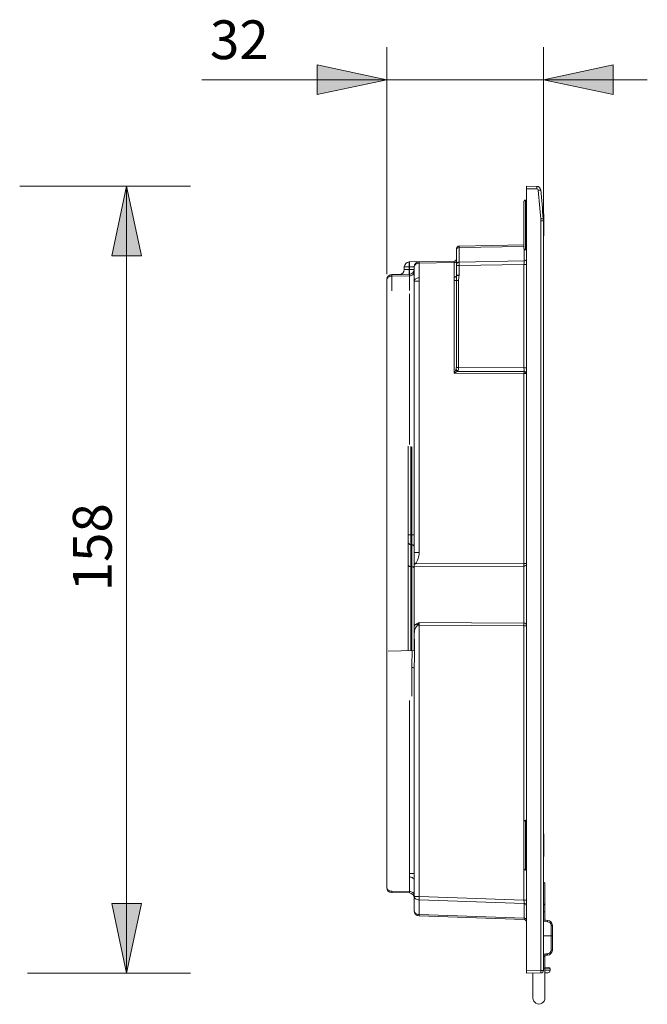
# Model space of a CAD drawing. Units: inches. Extents: x 40 to 236, y 30 to 162.
# Drawn here: x 114 to 153, y 30 to 90 of the extents above; entities that cross this region are included whole.
import ezdxf

# ---------------------------------------------------------------- set-up
doc = ezdxf.new("R2010")
doc.units = ezdxf.units.IN
doc.header["$MEASUREMENT"] = 0
doc.layers.add('Capa 1', color=7, linetype='Continuous')

msp = doc.modelspace()

# ---------------------------------------------------------------- hatches: boundary and pattern name
at = {"layer": 'Capa 1'}
h = msp.add_hatch(color=7, dxfattribs=at)
edge = h.paths.add_edge_path()
edge.add_spline(control_points=[(136.638, 86.714), (136.638, 86.714), (132.323, 85.79), (132.323, 85.79), (132.323, 85.79), (136.638, 86.714), (136.638, 86.714)], knot_values=[0, 0, 0, 0, 1, 1, 1, 2, 2, 2, 2], degree=3, periodic=1)
h.paths.add_polyline_path([(132.323, 85.79), (132.323, 87.639), (136.638, 86.714)])
h = msp.add_hatch(color=7, dxfattribs=at)
edge = h.paths.add_edge_path()
edge.add_spline(control_points=[(146.316, 86.714), (146.316, 86.714), (150.631, 87.639), (150.631, 87.639), (150.631, 87.639), (146.316, 86.714), (146.316, 86.714)], knot_values=[0, 0, 0, 0, 1, 1, 1, 2, 2, 2, 2], degree=3, periodic=1)
h.paths.add_polyline_path([(150.631, 87.639), (150.631, 85.79), (146.316, 86.714)])
h = msp.add_hatch(color=7, dxfattribs=at)
edge = h.paths.add_edge_path()
edge.add_spline(control_points=[(120.552, 80.127), (120.552, 80.127), (121.477, 75.812), (121.477, 75.812), (121.477, 75.812), (120.552, 80.127), (120.552, 80.127)], knot_values=[0, 0, 0, 0, 1, 1, 1, 2, 2, 2, 2], degree=3, periodic=1)
h.paths.add_polyline_path([(121.477, 75.812), (119.628, 75.812), (120.552, 80.127)])
h = msp.add_hatch(color=7, dxfattribs=at)
edge = h.paths.add_edge_path()
edge.add_spline(control_points=[(120.552, 31.43), (120.552, 31.43), (119.628, 35.745), (119.628, 35.745), (119.628, 35.745), (120.552, 31.43), (120.552, 31.43)], knot_values=[0, 0, 0, 0, 1, 1, 1, 2, 2, 2, 2], degree=3, periodic=1)
h.paths.add_polyline_path([(119.628, 35.745), (121.477, 35.745), (120.552, 31.43)])

# ---------------------------------------------------------------- linework, layer by layer
at = {"layer": 'Capa 1', "color": 7, "lineweight": 9}
for points in [[(136.638, 74.676), (136.638, 88.736)], [(146.316, 78.064), (146.316, 88.736)], [(132.323, 85.79), (132.323, 87.639), (136.638, 86.714)], [(150.631, 87.639), (150.631, 85.79), (146.316, 86.714)], [(125.194, 86.714), (141.477, 86.714)], [(136.638, 86.714), (130.474, 86.714)], [(152.738, 86.714), (141.477, 86.714)], [(113.941, 80.126), (121.332, 80.126)], [(114.43, 80.127), (124.497, 80.127)], [(121.477, 75.812), (119.628, 75.812), (120.552, 80.127)], [(120.552, 80.127), (120.552, 55.779)], [(145.268, 31.43), (145.268, 80.127)], [(145.906, 80.115), (145.268, 80.127)], [(145.906, 79.961), (145.268, 79.972)], [(145.206, 76.182), (145.206, 79.263)], [(145.206, 79.263), (145.268, 79.263)], [(145.114, 76.274), (145.114, 79.171)], [(146.159, 78.1), (146.31, 78.114)], [(146.347, 78.4), (146.278, 78.469)], [(146.347, 78.4), (146.347, 77.044)], [(146.164, 31.6), (146.164, 77.978)], [(146.164, 77.978), (146.316, 77.978)], [(146.316, 31.6), (146.316, 77.978)], [(146.347, 77.044), (146.316, 77.013)], [(140.953, 74.621), (140.953, 76.263)], [(141.103, 76.326), (145.113, 76.397)], [(141.103, 75.428), (141.103, 76.326)], [(141.104, 76.417), (145.116, 76.487)], [(145.117, 75.498), (145.117, 76.26)], [(145.206, 76.182), (145.268, 76.182)], [(137.717, 75.13), (137.717, 74.966)], [(138.014, 75.13), (137.717, 75.13)], [(138.014, 74.976), (137.717, 74.966)], [(138.036, 75.131), (138.014, 75.13)], [(138.014, 75.13), (138.014, 74.976)], [(138.036, 74.976), (138.014, 74.976)], [(138.02, 75.439), (140.801, 75.487)], [(138.333, 75.141), (138.036, 75.131)], [(138.036, 75.131), (138.036, 74.976)], [(138.333, 74.976), (138.036, 74.976)], [(138.333, 51.387), (138.333, 75.141)], [(138.634, 75.359), (140.803, 75.397)], [(138.634, 74.461), (138.634, 75.359)], [(140.803, 74.499), (140.803, 75.397)], [(140.953, 75.211), (141.104, 75.211)], [(145.117, 75.498), (141.103, 75.428)], [(145.116, 75.281), (141.104, 75.211)], [(141.104, 74.621), (141.104, 75.211)], [(145.116, 68.876), (145.116, 75.281)], [(145.268, 75.281), (145.116, 75.281)], [(136.638, 36.723), (136.638, 74.341)], [(137.509, 74.674), (136.936, 74.654)], [(136.939, 74.559), (138.032, 74.578)], [(136.939, 73.661), (136.939, 74.559)], [(136.941, 74.649), (138.03, 74.668)], [(138.032, 73.68), (138.032, 74.578)], [(141.104, 74.621), (140.953, 74.621)], [(140.953, 74.601), (141.104, 74.594)], [(138.333, 74.243), (138.636, 74.243)], [(138.636, 57.462), (138.636, 74.243)], [(140.801, 68.562), (140.801, 74.281)], [(140.801, 74.281), (141.066, 74.281)], [(140.934, 74.281), (140.934, 68.905)], [(141.066, 68.905), (141.066, 74.281)], [(138.03, 64.136), (138.03, 73.462)], [(140.934, 68.905), (141.066, 68.905)], [(145.116, 68.876), (141.066, 68.905)], [(145.268, 68.876), (145.116, 68.876)], [(145.116, 68.531), (140.801, 68.562)], [(140.953, 68.637), (141.018, 68.669)], [(145.116, 68.639), (141.018, 68.669)], [(145.116, 68.658), (141.035, 68.688)], [(145.116, 68.639), (145.116, 68.658)], [(145.116, 68.531), (145.116, 56.783)], [(145.268, 68.531), (145.116, 68.531)], [(137.963, 51.38), (137.963, 64.047)], [(138.115, 58.556), (138.115, 64.027)], [(138.182, 58.555), (138.182, 63.996)], [(137.963, 58.556), (138.115, 58.556)], [(138.114, 58.345), (138.115, 58.556)], [(138.115, 58.556), (138.182, 58.555)], [(138.333, 58.555), (138.182, 58.555)], [(138.115, 51.383), (138.115, 57.94)], [(138.115, 57.94), (138.182, 57.938)], [(138.182, 51.384), (138.182, 57.938)], [(138.333, 57.462), (138.636, 57.462)], [(138.388, 56.749), (145.116, 56.783)], [(145.116, 56.783), (145.268, 56.783)], [(138.182, 56.583), (138.115, 56.583)], [(145.116, 56.62), (138.333, 56.583)], [(145.116, 56.62), (145.116, 53.088)], [(120.552, 31.43), (120.552, 55.779)], [(138.636, 53.123), (145.116, 53.088)], [(138.525, 52.957), (138.636, 52.957)], [(138.636, 36.178), (138.636, 52.957)], [(138.636, 52.957), (145.116, 52.924)], [(145.116, 52.924), (145.116, 40.81)], [(145.116, 52.924), (145.268, 52.924)], [(138.333, 52.369), (138.333, 52.368)], [(138.333, 51.387), (136.729, 51.358)], [(138.345, 51.387), (138.345, 51.431)], [(138.182, 48.571), (138.182, 50.339)], [(138.333, 35.28), (138.333, 50.303)], [(138.03, 37.602), (138.03, 48.303)], [(145.206, 40.892), (145.268, 40.892)], [(145.206, 37.81), (145.206, 40.892)], [(145.114, 37.903), (145.114, 40.8)], [(146.347, 40.029), (146.316, 40.06)], [(146.347, 40.029), (146.347, 38.673)], [(146.347, 38.673), (146.316, 38.642)], [(145.116, 37.892), (145.116, 35.952)], [(145.206, 37.81), (145.268, 37.81)], [(138.333, 37.602), (138.03, 37.602)], [(138.032, 36.486), (138.032, 37.384)], [(146.408, 36.978), (146.408, 34.7)], [(138.032, 36.486), (136.939, 36.505)], [(138.03, 36.395), (136.941, 36.414)], [(138.333, 36.178), (138.636, 36.178)], [(138.63, 35.961), (145.119, 35.734)], [(138.63, 35.062), (138.63, 35.961)], [(138.636, 36.178), (145.116, 35.952)], [(145.116, 35.952), (145.268, 35.952)], [(119.628, 35.745), (121.477, 35.745), (120.552, 31.43)], [(145.119, 35.734), (145.119, 34.835)], [(145.119, 34.835), (138.63, 35.062)], [(145.119, 34.745), (138.631, 34.972)], [(145.266, 34.74), (145.26, 34.74)], [(146.408, 35.234), (146.316, 35.234)], [(146.573, 34.694), (146.316, 34.703)], [(146.571, 34.612), (146.316, 34.621)], [(146.786, 32.851), (146.786, 34.389)], [(146.87, 32.851), (146.87, 34.386)], [(146.316, 33.742), (146.87, 33.742)], [(146.408, 32.526), (146.408, 29.889)], [(146.463, 32.625), (146.571, 32.629)], [(146.464, 32.539), (146.573, 32.543)], [(146.786, 32.851), (146.87, 32.851)], [(146.408, 31.739), (146.316, 31.739)], [(146.641, 31.79), (146.408, 31.794)], [(146.409, 31.702), (146.732, 31.697)], [(146.732, 31.697), (146.732, 31.607)], [(114.43, 31.43), (124.497, 31.43)], [(145.268, 31.584), (146.164, 31.6)], [(145.268, 31.43), (146.164, 31.446)], [(145.668, 31.437), (145.668, 29.889)], [(146.164, 31.6), (146.316, 31.6)], [(146.408, 31.45), (146.58, 31.453)], [(146.409, 31.603), (146.732, 31.607)]]:
    msp.add_lwpolyline(points, dxfattribs=at)
at = {"layer": 'Capa 1', "lineweight": 0}
for points in [[(132.323, 85.79), (132.323, 87.639), (136.638, 86.714)], [(150.631, 87.639), (150.631, 85.79), (146.316, 86.714)], [(121.477, 75.812), (119.628, 75.812), (120.552, 80.127)], [(119.628, 35.745), (121.477, 35.745), (120.552, 31.43)]]:
    msp.add_lwpolyline(points, dxfattribs=at)
for points in [[(146.316, 86.714), (146.316, 86.714), (150.631, 87.639), (150.631, 87.639), (150.631, 87.639), (146.316, 86.714), (146.316, 86.714)], [(136.638, 86.714), (136.638, 86.714), (132.323, 85.79), (132.323, 85.79), (132.323, 85.79), (136.638, 86.714), (136.638, 86.714)], [(120.552, 80.127), (120.552, 80.127), (121.477, 75.812), (121.477, 75.812), (121.477, 75.812), (120.552, 80.127), (120.552, 80.127)], [(120.552, 31.43), (120.552, 31.43), (119.628, 35.745), (119.628, 35.745), (119.628, 35.745), (120.552, 31.43), (120.552, 31.43)]]:
    msp.add_open_spline(points, degree=3, knots=[0, 0, 0, 0, 1, 1, 1, 2, 2, 2, 2], dxfattribs=at)
at = {"layer": 'Capa 1', "color": 7, "lineweight": 9}
for points, knots in [([(146.316, 86.714), (146.316, 86.714), (150.631, 87.639), (150.631, 87.639), (150.631, 87.639), (146.316, 86.714), (146.316, 86.714)], [0, 0, 0, 0, 1, 1, 1, 2, 2, 2, 2]), ([(136.638, 86.714), (136.638, 86.714), (132.323, 85.79), (132.323, 85.79), (132.323, 85.79), (136.638, 86.714), (136.638, 86.714)], [0, 0, 0, 0, 1, 1, 1, 2, 2, 2, 2]), ([(120.552, 80.127), (120.552, 80.127), (121.477, 75.812), (121.477, 75.812), (121.477, 75.812), (120.552, 80.127), (120.552, 80.127)], [0, 0, 0, 0, 1, 1, 1, 2, 2, 2, 2]), ([(145.906, 79.961), (145.906, 79.981), (145.906, 80.001), (145.906, 80.02), (145.906, 80.029), (145.907, 80.038), (145.907, 80.047), (145.907, 80.055), (145.907, 80.062), (145.907, 80.07), (145.907, 80.076), (145.907, 80.083), (145.907, 80.09), (145.907, 80.094), (145.907, 80.1), (145.906, 80.104), (145.906, 80.106), (145.906, 80.109), (145.906, 80.112), (145.906, 80.114), (145.907, 80.115), (145.906, 80.115)], [0, 0, 0, 0, 1, 1, 1, 2, 2, 2, 3, 3, 3, 4, 4, 4, 5, 5, 5, 6, 6, 6, 7, 7, 7, 7]), ([(145.996, 79.878), (146.015, 79.879), (146.035, 79.881), (146.054, 79.883), (146.063, 79.884), (146.071, 79.885), (146.08, 79.886), (146.087, 79.886), (146.095, 79.887), (146.103, 79.888), (146.109, 79.888), (146.115, 79.889), (146.121, 79.89), (146.126, 79.89), (146.131, 79.89), (146.135, 79.891), (146.137, 79.891), (146.139, 79.891), (146.14, 79.891), (146.141, 79.891), (146.142, 79.892), (146.144, 79.892), (146.145, 79.891), (146.147, 79.891), (146.147, 79.892)], [0, 0, 0, 0, 1, 1, 1, 2, 2, 2, 3, 3, 3, 4, 4, 4, 5, 5, 5, 6, 6, 6, 7, 7, 7, 8, 8, 8, 8]), ([(145.206, 79.263), (145.182, 79.263), (145.158, 79.254), (145.141, 79.237), (145.123, 79.219), (145.114, 79.196), (145.114, 79.171)], [0, 0, 0, 0, 1, 1, 1, 2, 2, 2, 2]), ([(140.953, 76.218), (140.953, 76.232), (140.957, 76.247), (140.964, 76.259), (140.967, 76.263), (140.97, 76.268), (140.973, 76.271)], [0, 0, 0, 0, 1, 1, 1, 2, 2, 2, 2]), ([(140.973, 76.271), (140.98, 76.28), (140.988, 76.288), (140.997, 76.294), (141.027, 76.316), (141.066, 76.326), (141.103, 76.326)], [0, 0, 0, 0, 1, 1, 1, 2, 2, 2, 2]), ([(141.103, 76.326), (141.103, 76.34), (141.103, 76.352), (141.103, 76.365), (141.103, 76.375), (141.103, 76.384), (141.104, 76.394), (141.104, 76.397), (141.104, 76.4), (141.104, 76.404), (141.104, 76.406), (141.104, 76.409), (141.104, 76.411), (141.104, 76.412), (141.104, 76.413), (141.104, 76.416), (141.104, 76.416), (141.104, 76.417), (141.104, 76.417)], [0, 0, 0, 0, 1, 1, 1, 2, 2, 2, 3, 3, 3, 4, 4, 4, 5, 5, 5, 6, 6, 6, 6]), ([(145.114, 76.274), (145.114, 76.249), (145.123, 76.226), (145.141, 76.209), (145.158, 76.191), (145.182, 76.182), (145.206, 76.182)], [0, 0, 0, 0, 1, 1, 1, 2, 2, 2, 2]), ([(145.268, 75.607), (145.268, 75.593), (145.263, 75.579), (145.257, 75.566), (145.248, 75.552), (145.237, 75.541), (145.224, 75.531), (145.209, 75.521), (145.193, 75.513), (145.175, 75.508), (145.157, 75.502), (145.137, 75.499), (145.117, 75.498)], [0, 0, 0, 0, 1, 1, 1, 2, 2, 2, 3, 3, 3, 4, 4, 4, 4]), ([(138.014, 75.13), (138.013, 75.185), (138.013, 75.24), (138.013, 75.294), (138.013, 75.332), (138.013, 75.37), (138.015, 75.408)], [0, 0, 0, 0, 1, 1, 1, 2, 2, 2, 2]), ([(138.014, 74.976), (138.015, 74.922), (138.016, 74.867), (138.015, 74.812), (138.015, 74.774), (138.015, 74.736), (138.013, 74.699)], [0, 0, 0, 0, 1, 1, 1, 2, 2, 2, 2]), ([(138.015, 75.408), (138.016, 75.413), (138.016, 75.417), (138.016, 75.421), (138.016, 75.425), (138.017, 75.428), (138.017, 75.431), (138.018, 75.432), (138.018, 75.434), (138.018, 75.437), (138.019, 75.438), (138.019, 75.439), (138.02, 75.439)], [0, 0, 0, 0, 1, 1, 1, 2, 2, 2, 3, 3, 3, 4, 4, 4, 4]), ([(138.036, 75.131), (138.035, 75.185), (138.034, 75.24), (138.035, 75.295), (138.035, 75.333), (138.035, 75.37), (138.037, 75.408)], [0, 0, 0, 0, 1, 1, 1, 2, 2, 2, 2]), ([(138.036, 74.976), (138.037, 74.922), (138.037, 74.867), (138.037, 74.813), (138.037, 74.775), (138.036, 74.737), (138.035, 74.699)], [0, 0, 0, 0, 1, 1, 1, 2, 2, 2, 2]), ([(138.037, 75.408), (138.037, 75.413), (138.037, 75.417), (138.038, 75.421), (138.038, 75.425), (138.038, 75.428), (138.039, 75.431), (138.039, 75.433), (138.039, 75.435), (138.04, 75.437), (138.04, 75.438), (138.04, 75.439), (138.041, 75.439)], [0, 0, 0, 0, 1, 1, 1, 2, 2, 2, 3, 3, 3, 4, 4, 4, 4]), ([(138.333, 75.141), (138.333, 75.17), (138.342, 75.198), (138.356, 75.223), (138.372, 75.252), (138.395, 75.275), (138.421, 75.293), (138.45, 75.315), (138.483, 75.33), (138.518, 75.341), (138.556, 75.353), (138.595, 75.358), (138.634, 75.359)], [0, 0, 0, 0, 1, 1, 1, 2, 2, 2, 3, 3, 3, 4, 4, 4, 4]), ([(138.634, 75.359), (138.634, 75.372), (138.634, 75.385), (138.634, 75.397), (138.634, 75.407), (138.634, 75.417), (138.634, 75.426), (138.634, 75.429), (138.635, 75.432), (138.635, 75.436), (138.635, 75.439), (138.635, 75.441), (138.635, 75.444), (138.635, 75.445), (138.636, 75.446), (138.636, 75.448), (138.636, 75.449), (138.635, 75.449), (138.636, 75.449)], [0, 0, 0, 0, 1, 1, 1, 2, 2, 2, 3, 3, 3, 4, 4, 4, 5, 5, 5, 6, 6, 6, 6]), ([(140.803, 75.397), (140.803, 75.41), (140.803, 75.422), (140.803, 75.435), (140.803, 75.445), (140.803, 75.454), (140.802, 75.464), (140.802, 75.467), (140.802, 75.47), (140.802, 75.474), (140.802, 75.476), (140.802, 75.479), (140.802, 75.481), (140.802, 75.483), (140.801, 75.483), (140.802, 75.486), (140.802, 75.486), (140.802, 75.487), (140.801, 75.487)], [0, 0, 0, 0, 1, 1, 1, 2, 2, 2, 3, 3, 3, 4, 4, 4, 5, 5, 5, 6, 6, 6, 6]), ([(140.953, 75.506), (140.953, 75.492), (140.949, 75.477), (140.942, 75.465), (140.934, 75.451), (140.922, 75.439), (140.909, 75.43), (140.894, 75.419), (140.878, 75.411), (140.86, 75.406), (140.842, 75.4), (140.822, 75.397), (140.803, 75.397)], [0, 0, 0, 0, 1, 1, 1, 2, 2, 2, 3, 3, 3, 4, 4, 4, 4]), ([(140.953, 75.319), (140.953, 75.334), (140.957, 75.348), (140.964, 75.36), (140.972, 75.375), (140.984, 75.386), (140.997, 75.396), (141.011, 75.406), (141.028, 75.414), (141.045, 75.419), (141.064, 75.425), (141.084, 75.428), (141.103, 75.428)], [0, 0, 0, 0, 1, 1, 1, 2, 2, 2, 3, 3, 3, 4, 4, 4, 4]), ([(136.638, 74.341), (136.638, 74.37), (136.647, 74.398), (136.661, 74.423), (136.677, 74.451), (136.7, 74.474), (136.726, 74.493), (136.755, 74.515), (136.788, 74.53), (136.823, 74.541), (136.861, 74.552), (136.9, 74.558), (136.939, 74.559)], [0, 0, 0, 0, 1, 1, 1, 2, 2, 2, 3, 3, 3, 4, 4, 4, 4]), ([(136.939, 74.559), (136.939, 74.572), (136.939, 74.585), (136.939, 74.597), (136.939, 74.607), (136.939, 74.616), (136.939, 74.626), (136.939, 74.629), (136.939, 74.633), (136.94, 74.636), (136.94, 74.638), (136.94, 74.641), (136.94, 74.644), (136.94, 74.645), (136.94, 74.646), (136.94, 74.648), (136.94, 74.648), (136.94, 74.649), (136.941, 74.649)], [0, 0, 0, 0, 1, 1, 1, 2, 2, 2, 3, 3, 3, 4, 4, 4, 5, 5, 5, 6, 6, 6, 6]), ([(138.013, 74.699), (138.013, 74.694), (138.013, 74.69), (138.012, 74.685), (138.012, 74.682), (138.011, 74.678), (138.011, 74.676), (138.011, 74.674), (138.01, 74.672), (138.01, 74.67), (138.01, 74.669), (138.01, 74.668), (138.009, 74.668)], [0, 0, 0, 0, 1, 1, 1, 2, 2, 2, 3, 3, 3, 4, 4, 4, 4]), ([(138.035, 74.699), (138.034, 74.695), (138.034, 74.69), (138.034, 74.686), (138.033, 74.682), (138.033, 74.679), (138.032, 74.676), (138.032, 74.674), (138.032, 74.673), (138.032, 74.67), (138.031, 74.669), (138.031, 74.668), (138.03, 74.668)], [0, 0, 0, 0, 1, 1, 1, 2, 2, 2, 3, 3, 3, 4, 4, 4, 4]), ([(138.032, 74.578), (138.032, 74.591), (138.032, 74.604), (138.032, 74.616), (138.032, 74.626), (138.032, 74.636), (138.032, 74.645), (138.032, 74.648), (138.032, 74.651), (138.032, 74.655), (138.032, 74.658), (138.032, 74.66), (138.031, 74.662), (138.031, 74.664), (138.031, 74.665), (138.031, 74.667), (138.031, 74.667), (138.031, 74.668), (138.03, 74.668)], [0, 0, 0, 0, 1, 1, 1, 2, 2, 2, 3, 3, 3, 4, 4, 4, 5, 5, 5, 6, 6, 6, 6]), ([(138.333, 74.796), (138.333, 74.768), (138.325, 74.739), (138.311, 74.714), (138.295, 74.686), (138.271, 74.663), (138.246, 74.644), (138.216, 74.623), (138.183, 74.607), (138.148, 74.596), (138.111, 74.585), (138.071, 74.579), (138.032, 74.578)], [0, 0, 0, 0, 1, 1, 1, 2, 2, 2, 3, 3, 3, 4, 4, 4, 4]), ([(138.333, 74.243), (138.333, 74.271), (138.342, 74.3), (138.356, 74.325), (138.372, 74.353), (138.395, 74.376), (138.421, 74.395), (138.45, 74.417), (138.483, 74.432), (138.518, 74.443), (138.556, 74.454), (138.595, 74.46), (138.634, 74.461)], [0, 0, 0, 0, 1, 1, 1, 2, 2, 2, 3, 3, 3, 4, 4, 4, 4]), ([(138.636, 74.243), (138.636, 74.263), (138.635, 74.283), (138.635, 74.303), (138.634, 74.356), (138.634, 74.408), (138.634, 74.461)], [0, 0, 0, 0, 1, 1, 1, 2, 2, 2, 2]), ([(140.953, 74.601), (140.951, 74.587), (140.946, 74.574), (140.939, 74.562), (140.93, 74.549), (140.919, 74.538), (140.906, 74.529), (140.876, 74.509), (140.839, 74.499), (140.803, 74.499)], [0, 0, 0, 0, 1, 1, 1, 2, 2, 2, 3, 3, 3, 3]), ([(140.953, 74.601), (140.951, 74.548), (140.945, 74.496), (140.941, 74.444), (140.936, 74.389), (140.934, 74.335), (140.934, 74.281)], [0, 0, 0, 0, 1, 1, 1, 2, 2, 2, 2]), ([(140.934, 68.905), (140.934, 68.886), (140.933, 68.868), (140.93, 68.849), (140.928, 68.831), (140.925, 68.813), (140.918, 68.797)], [0, 0, 0, 0, 1, 1, 1, 2, 2, 2, 2]), ([(141.035, 68.688), (141.047, 68.719), (141.054, 68.753), (141.058, 68.786), (141.063, 68.826), (141.066, 68.866), (141.066, 68.905)], [0, 0, 0, 0, 1, 1, 1, 2, 2, 2, 2]), ([(140.909, 68.778), (140.915, 68.767), (140.922, 68.756), (140.929, 68.746), (140.952, 68.714), (140.983, 68.687), (141.018, 68.669)], [0, 0, 0, 0, 1, 1, 1, 2, 2, 2, 2]), ([(140.918, 68.797), (140.924, 68.785), (140.931, 68.774), (140.938, 68.763), (140.963, 68.731), (140.997, 68.704), (141.035, 68.688)], [0, 0, 0, 0, 1, 1, 1, 2, 2, 2, 2]), ([(145.268, 68.549), (145.268, 68.563), (145.263, 68.578), (145.256, 68.59), (145.248, 68.604), (145.237, 68.616), (145.224, 68.626), (145.209, 68.636), (145.192, 68.644), (145.175, 68.649), (145.156, 68.655), (145.136, 68.658), (145.116, 68.658)], [0, 0, 0, 0, 1, 1, 1, 2, 2, 2, 3, 3, 3, 4, 4, 4, 4]), ([(145.248, 68.584), (145.241, 68.593), (145.232, 68.6), (145.224, 68.607), (145.193, 68.629), (145.154, 68.639), (145.116, 68.639)], [0, 0, 0, 0, 1, 1, 1, 2, 2, 2, 2]), ([(145.116, 68.639), (145.116, 68.632), (145.116, 68.624), (145.117, 68.616), (145.117, 68.587), (145.117, 68.559), (145.116, 68.531)], [0, 0, 0, 0, 1, 1, 1, 2, 2, 2, 2]), ([(145.268, 68.531), (145.268, 68.545), (145.263, 68.559), (145.256, 68.572), (145.254, 68.576), (145.251, 68.581), (145.248, 68.584)], [0, 0, 0, 0, 1, 1, 1, 2, 2, 2, 2]), ([(138.182, 57.938), (138.183, 57.938), (138.182, 57.94), (138.182, 57.941), (138.181, 57.946), (138.182, 57.948), (138.182, 57.95), (138.183, 57.954), (138.183, 57.96), (138.182, 57.965), (138.182, 57.972), (138.182, 57.979), (138.183, 57.985), (138.183, 57.994), (138.183, 58.003), (138.183, 58.011), (138.183, 58.022), (138.183, 58.032), (138.183, 58.042), (138.183, 58.068), (138.183, 58.093), (138.183, 58.119), (138.183, 58.15), (138.183, 58.181), (138.183, 58.212), (138.183, 58.248), (138.183, 58.283), (138.183, 58.319), (138.182, 58.358), (138.182, 58.396), (138.182, 58.434), (138.182, 58.475), (138.182, 58.515), (138.182, 58.555)], [0, 0, 0, 0, 1, 1, 1, 2, 2, 2, 3, 3, 3, 4, 4, 4, 5, 5, 5, 6, 6, 6, 7, 7, 7, 8, 8, 8, 9, 9, 9, 10, 10, 10, 11, 11, 11, 11]), ([(138.115, 57.94), (138.114, 57.94), (138.114, 57.941), (138.115, 57.941), (138.115, 57.944), (138.115, 57.945), (138.114, 57.947), (138.114, 57.949), (138.114, 57.953), (138.114, 57.956), (138.114, 57.96), (138.114, 57.964), (138.114, 57.968), (138.114, 57.973), (138.114, 57.979), (138.114, 57.984), (138.114, 57.99), (138.114, 57.997), (138.114, 58.003), (138.114, 58.019), (138.114, 58.035), (138.114, 58.051), (138.114, 58.071), (138.114, 58.091), (138.114, 58.111), (138.114, 58.134), (138.114, 58.157), (138.114, 58.18), (138.114, 58.207), (138.114, 58.233), (138.114, 58.259), (138.114, 58.288), (138.114, 58.317), (138.114, 58.345)], [0, 0, 0, 0, 1, 1, 1, 2, 2, 2, 3, 3, 3, 4, 4, 4, 5, 5, 5, 6, 6, 6, 7, 7, 7, 8, 8, 8, 9, 9, 9, 10, 10, 10, 11, 11, 11, 11]), ([(138.388, 56.749), (138.471, 56.846), (138.532, 56.962), (138.573, 57.084), (138.614, 57.206), (138.636, 57.334), (138.636, 57.462)], [0, 0, 0, 0, 1, 1, 1, 2, 2, 2, 2]), ([(137.963, 56.67), (137.963, 56.658), (137.968, 56.647), (137.975, 56.637), (137.983, 56.625), (137.995, 56.616), (138.008, 56.609), (138.023, 56.601), (138.039, 56.594), (138.057, 56.59), (138.076, 56.586), (138.095, 56.583), (138.115, 56.583)], [0, 0, 0, 0, 1, 1, 1, 2, 2, 2, 3, 3, 3, 4, 4, 4, 4]), ([(145.116, 56.62), (145.136, 56.62), (145.154, 56.622), (145.175, 56.626), (145.217, 56.637), (145.268, 56.662), (145.268, 56.702)], [0, 0, 0, 0, 1, 1, 1, 2, 2, 2, 2]), ([(138.313, 56.539), (138.298, 56.554), (138.278, 56.564), (138.258, 56.571), (138.233, 56.579), (138.207, 56.582), (138.182, 56.583)], [0, 0, 0, 0, 1, 1, 1, 2, 2, 2, 2]), ([(138.333, 56.497), (138.333, 56.5), (138.333, 56.504), (138.332, 56.508), (138.329, 56.52), (138.322, 56.53), (138.313, 56.539)], [0, 0, 0, 0, 1, 1, 1, 2, 2, 2, 2]), ([(138.333, 52.933), (138.343, 52.944), (138.352, 52.954), (138.363, 52.964), (138.395, 52.995), (138.431, 53.022), (138.47, 53.043)], [0, 0, 0, 0, 1, 1, 1, 2, 2, 2, 2]), ([(138.525, 52.957), (138.521, 52.965), (138.517, 52.973), (138.513, 52.98), (138.5, 53.002), (138.486, 53.024), (138.47, 53.043)], [0, 0, 0, 0, 1, 1, 1, 2, 2, 2, 2]), ([(138.525, 52.957), (138.535, 52.971), (138.544, 52.985), (138.554, 53), (138.581, 53.041), (138.607, 53.082), (138.636, 53.123)], [0, 0, 0, 0, 1, 1, 1, 2, 2, 2, 2]), ([(145.116, 53.088), (145.136, 53.087), (145.154, 53.086), (145.175, 53.081), (145.217, 53.071), (145.268, 53.046), (145.268, 53.006)], [0, 0, 0, 0, 1, 1, 1, 2, 2, 2, 2]), ([(138.333, 52.409), (138.333, 52.418), (138.333, 52.426), (138.333, 52.435), (138.333, 52.46), (138.333, 52.485), (138.335, 52.51)], [0, 0, 0, 0, 1, 1, 1, 2, 2, 2, 2]), ([(138.337, 52.521), (138.344, 52.599), (138.363, 52.676), (138.391, 52.749), (138.406, 52.787), (138.424, 52.824), (138.445, 52.859), (138.467, 52.895), (138.493, 52.929), (138.525, 52.957)], [0, 0, 0, 0, 1, 1, 1, 2, 2, 2, 3, 3, 3, 3]), ([(138.345, 51.431), (138.345, 51.509), (138.344, 51.588), (138.344, 51.666), (138.341, 51.9), (138.335, 52.134), (138.333, 52.369)], [0, 0, 0, 0, 1, 1, 1, 2, 2, 2, 2]), ([(138.182, 50.339), (138.182, 50.512), (138.188, 50.685), (138.192, 50.858), (138.197, 51.033), (138.2, 51.209), (138.2, 51.384)], [0, 0, 0, 0, 1, 1, 1, 2, 2, 2, 2]), ([(138.333, 50.303), (138.333, 50.483), (138.337, 50.663), (138.34, 50.843), (138.343, 51.024), (138.346, 51.205), (138.345, 51.387)], [0, 0, 0, 0, 1, 1, 1, 2, 2, 2, 2]), ([(138.333, 50.303), (138.333, 50.309), (138.327, 50.313), (138.322, 50.317), (138.311, 50.323), (138.3, 50.326), (138.289, 50.328), (138.255, 50.336), (138.218, 50.339), (138.182, 50.339)], [0, 0, 0, 0, 1, 1, 1, 2, 2, 2, 3, 3, 3, 3]), ([(145.206, 40.892), (145.182, 40.892), (145.158, 40.882), (145.141, 40.865), (145.123, 40.847), (145.114, 40.824), (145.114, 40.8)], [0, 0, 0, 0, 1, 1, 1, 2, 2, 2, 2]), ([(145.114, 37.903), (145.114, 37.878), (145.123, 37.854), (145.141, 37.837), (145.158, 37.82), (145.182, 37.81), (145.206, 37.81)], [0, 0, 0, 0, 1, 1, 1, 2, 2, 2, 2]), ([(138.032, 37.384), (138.032, 37.4), (138.032, 37.415), (138.032, 37.431), (138.032, 37.488), (138.031, 37.545), (138.03, 37.602)], [0, 0, 0, 0, 1, 1, 1, 2, 2, 2, 2]), ([(138.333, 37.166), (138.333, 37.194), (138.325, 37.223), (138.311, 37.248), (138.295, 37.276), (138.271, 37.299), (138.246, 37.318), (138.216, 37.34), (138.183, 37.355), (138.148, 37.366), (138.111, 37.378), (138.071, 37.383), (138.032, 37.384)], [0, 0, 0, 0, 1, 1, 1, 2, 2, 2, 3, 3, 3, 4, 4, 4, 4]), ([(136.638, 36.723), (136.638, 36.694), (136.647, 36.665), (136.661, 36.64), (136.677, 36.612), (136.7, 36.589), (136.726, 36.57), (136.755, 36.549), (136.788, 36.534), (136.823, 36.523), (136.861, 36.511), (136.9, 36.505), (136.939, 36.505)], [0, 0, 0, 0, 1, 1, 1, 2, 2, 2, 3, 3, 3, 4, 4, 4, 4]), ([(146.408, 36.978), (146.408, 36.991), (146.397, 37.003), (146.385, 37.011), (146.376, 37.018), (146.367, 37.022), (146.357, 37.027), (146.344, 37.032), (146.331, 37.037), (146.318, 37.04)], [0, 0, 0, 0, 1, 1, 1, 2, 2, 2, 3, 3, 3, 3]), ([(136.941, 36.414), (136.94, 36.414), (136.94, 36.415), (136.94, 36.416), (136.94, 36.418), (136.94, 36.419), (136.94, 36.42), (136.94, 36.423), (136.94, 36.425), (136.94, 36.428), (136.939, 36.431), (136.939, 36.435), (136.939, 36.438), (136.939, 36.447), (136.939, 36.457), (136.939, 36.466), (136.939, 36.479), (136.939, 36.492), (136.939, 36.505)], [0, 0, 0, 0, 1, 1, 1, 2, 2, 2, 3, 3, 3, 4, 4, 4, 5, 5, 5, 6, 6, 6, 6]), ([(138.03, 36.395), (138.031, 36.395), (138.031, 36.396), (138.031, 36.397), (138.031, 36.399), (138.031, 36.4), (138.031, 36.401), (138.032, 36.403), (138.032, 36.406), (138.032, 36.409), (138.032, 36.412), (138.032, 36.415), (138.032, 36.419), (138.032, 36.428), (138.032, 36.438), (138.032, 36.447), (138.032, 36.46), (138.032, 36.473), (138.032, 36.486)], [0, 0, 0, 0, 1, 1, 1, 2, 2, 2, 3, 3, 3, 4, 4, 4, 5, 5, 5, 6, 6, 6, 6]), ([(138.333, 36.268), (138.333, 36.296), (138.325, 36.325), (138.311, 36.35), (138.295, 36.378), (138.271, 36.401), (138.246, 36.42), (138.216, 36.441), (138.183, 36.457), (138.148, 36.467), (138.111, 36.479), (138.071, 36.485), (138.032, 36.486)], [0, 0, 0, 0, 1, 1, 1, 2, 2, 2, 3, 3, 3, 4, 4, 4, 4]), ([(138.333, 36.178), (138.333, 36.15), (138.342, 36.122), (138.356, 36.097), (138.371, 36.069), (138.394, 36.046), (138.419, 36.027), (138.448, 36.006), (138.481, 35.99), (138.516, 35.979), (138.553, 35.968), (138.591, 35.961), (138.63, 35.961)], [0, 0, 0, 0, 1, 1, 1, 2, 2, 2, 3, 3, 3, 4, 4, 4, 4]), ([(138.63, 35.961), (138.63, 35.976), (138.631, 35.991), (138.631, 36.007), (138.632, 36.064), (138.634, 36.121), (138.636, 36.178)], [0, 0, 0, 0, 1, 1, 1, 2, 2, 2, 2]), ([(120.552, 31.43), (120.552, 31.43), (119.628, 35.745), (119.628, 35.745), (119.628, 35.745), (120.552, 31.43), (120.552, 31.43)], [0, 0, 0, 0, 1, 1, 1, 2, 2, 2, 2]), ([(145.119, 35.734), (145.139, 35.733), (145.158, 35.73), (145.177, 35.724), (145.194, 35.719), (145.21, 35.711), (145.225, 35.701), (145.237, 35.691), (145.249, 35.68), (145.257, 35.666), (145.263, 35.653), (145.268, 35.639), (145.268, 35.625)], [0, 0, 0, 0, 1, 1, 1, 2, 2, 2, 3, 3, 3, 4, 4, 4, 4]), ([(146.408, 35.633), (146.408, 35.646), (146.397, 35.658), (146.385, 35.666), (146.376, 35.673), (146.367, 35.677), (146.357, 35.681), (146.344, 35.687), (146.331, 35.692), (146.318, 35.695)], [0, 0, 0, 0, 1, 1, 1, 2, 2, 2, 3, 3, 3, 3]), ([(138.333, 35.28), (138.333, 35.251), (138.342, 35.223), (138.356, 35.198), (138.371, 35.17), (138.394, 35.147), (138.419, 35.129), (138.448, 35.107), (138.481, 35.091), (138.516, 35.081), (138.553, 35.069), (138.591, 35.063), (138.63, 35.062)], [0, 0, 0, 0, 1, 1, 1, 2, 2, 2, 3, 3, 3, 4, 4, 4, 4]), ([(138.631, 34.972), (138.63, 34.972), (138.63, 34.972), (138.63, 34.973), (138.63, 34.975), (138.63, 34.976), (138.63, 34.977), (138.63, 34.98), (138.63, 34.983), (138.63, 34.985), (138.63, 34.988), (138.629, 34.992), (138.629, 34.995), (138.629, 35.005), (138.629, 35.014), (138.63, 35.024), (138.63, 35.036), (138.63, 35.049), (138.63, 35.062)], [0, 0, 0, 0, 1, 1, 1, 2, 2, 2, 3, 3, 3, 4, 4, 4, 5, 5, 5, 6, 6, 6, 6]), ([(145.119, 34.835), (145.153, 34.834), (145.188, 34.826), (145.217, 34.807), (145.241, 34.791), (145.261, 34.767), (145.266, 34.74)], [0, 0, 0, 0, 1, 1, 1, 2, 2, 2, 2]), ([(145.119, 34.835), (145.119, 34.822), (145.119, 34.81), (145.12, 34.797), (145.12, 34.788), (145.12, 34.778), (145.12, 34.768), (145.12, 34.765), (145.119, 34.762), (145.119, 34.758), (145.12, 34.756), (145.12, 34.753), (145.119, 34.751), (145.119, 34.75), (145.119, 34.748), (145.119, 34.747), (145.119, 34.746), (145.119, 34.745), (145.119, 34.745)], [0, 0, 0, 0, 1, 1, 1, 2, 2, 2, 3, 3, 3, 4, 4, 4, 5, 5, 5, 6, 6, 6, 6]), ([(146.571, 34.612), (146.572, 34.623), (146.572, 34.633), (146.573, 34.644), (146.573, 34.653), (146.573, 34.661), (146.573, 34.67), (146.573, 34.674), (146.573, 34.677), (146.573, 34.681), (146.574, 34.683), (146.574, 34.686), (146.573, 34.688), (146.573, 34.689), (146.573, 34.69), (146.573, 34.693), (146.573, 34.693), (146.574, 34.694), (146.573, 34.694)], [0, 0, 0, 0, 1, 1, 1, 2, 2, 2, 3, 3, 3, 4, 4, 4, 5, 5, 5, 6, 6, 6, 6]), ([(146.786, 34.389), (146.786, 34.445), (146.763, 34.503), (146.724, 34.544), (146.684, 34.585), (146.627, 34.61), (146.571, 34.612)], [0, 0, 0, 0, 1, 1, 1, 2, 2, 2, 2]), ([(146.786, 34.389), (146.797, 34.389), (146.807, 34.389), (146.818, 34.389), (146.827, 34.389), (146.837, 34.389), (146.846, 34.388), (146.849, 34.388), (146.853, 34.388), (146.856, 34.388), (146.859, 34.388), (146.862, 34.388), (146.864, 34.387), (146.866, 34.387), (146.867, 34.387), (146.869, 34.387), (146.87, 34.387), (146.87, 34.387), (146.87, 34.386)], [0, 0, 0, 0, 1, 1, 1, 2, 2, 2, 3, 3, 3, 4, 4, 4, 5, 5, 5, 6, 6, 6, 6]), ([(146.463, 32.625), (146.463, 32.614), (146.464, 32.603), (146.464, 32.592), (146.464, 32.583), (146.465, 32.573), (146.465, 32.564), (146.465, 32.561), (146.465, 32.557), (146.465, 32.553), (146.465, 32.55), (146.465, 32.548), (146.465, 32.545), (146.465, 32.544), (146.464, 32.543), (146.465, 32.541), (146.465, 32.54), (146.465, 32.539), (146.464, 32.539)], [0, 0, 0, 0, 1, 1, 1, 2, 2, 2, 3, 3, 3, 4, 4, 4, 5, 5, 5, 6, 6, 6, 6]), ([(146.571, 32.629), (146.572, 32.618), (146.572, 32.607), (146.573, 32.596), (146.573, 32.586), (146.573, 32.577), (146.573, 32.568), (146.573, 32.564), (146.573, 32.561), (146.573, 32.557), (146.574, 32.554), (146.574, 32.552), (146.573, 32.549), (146.573, 32.548), (146.573, 32.547), (146.573, 32.544), (146.574, 32.543), (146.574, 32.543), (146.573, 32.543)], [0, 0, 0, 0, 1, 1, 1, 2, 2, 2, 3, 3, 3, 4, 4, 4, 5, 5, 5, 6, 6, 6, 6]), ([(146.164, 31.6), (146.165, 31.58), (146.165, 31.561), (146.165, 31.541), (146.165, 31.532), (146.165, 31.523), (146.165, 31.514), (146.165, 31.506), (146.165, 31.499), (146.165, 31.491), (146.165, 31.485), (146.165, 31.478), (146.165, 31.472), (146.165, 31.467), (146.166, 31.462), (146.165, 31.458), (146.165, 31.455), (146.164, 31.453), (146.165, 31.449), (146.165, 31.448), (146.165, 31.446), (146.164, 31.446)], [0, 0, 0, 0, 1, 1, 1, 2, 2, 2, 3, 3, 3, 4, 4, 4, 5, 5, 5, 6, 6, 6, 7, 7, 7, 7]), ([(145.668, 29.889), (145.668, 29.757), (145.739, 29.635), (145.853, 29.569), (145.968, 29.503), (146.109, 29.503), (146.223, 29.569), (146.338, 29.635), (146.408, 29.757), (146.408, 29.889)], [0, 0, 0, 0, 1, 1, 1, 2, 2, 2, 3, 3, 3, 3])]:
    msp.add_open_spline(points, degree=3, knots=knots, dxfattribs=at)
for points in [[(146.147, 79.892), (146.135, 80.017), (146.031, 80.113), (145.906, 80.115)], [(145.996, 79.878), (145.992, 79.925), (145.953, 79.96), (145.906, 79.961)], [(146.159, 78.1), (146.106, 78.693), (146.052, 79.285), (145.996, 79.878)], [(146.31, 78.114), (146.257, 78.707), (146.203, 79.3), (146.147, 79.892)], [(146.164, 77.978), (146.164, 78.019), (146.163, 78.06), (146.159, 78.1)], [(146.316, 77.978), (146.316, 78.024), (146.314, 78.069), (146.31, 78.114)], [(141.104, 76.417), (141.02, 76.416), (140.953, 76.347), (140.953, 76.263)], [(140.801, 75.487), (140.886, 75.489), (140.953, 75.557), (140.953, 75.641)], [(137.414, 74.658), (137.582, 74.66), (137.717, 74.798), (137.717, 74.966)], [(138.02, 75.439), (137.851, 75.436), (137.717, 75.298), (137.717, 75.13)], [(138.03, 74.668), (138.198, 74.671), (138.333, 74.808), (138.333, 74.976)], [(138.636, 75.449), (138.468, 75.446), (138.333, 75.309), (138.333, 75.141)], [(141.103, 75.428), (141.103, 75.356), (141.104, 75.283), (141.104, 75.211)], [(145.116, 75.281), (145.117, 75.353), (145.117, 75.426), (145.117, 75.498)], [(136.941, 74.649), (136.773, 74.646), (136.638, 74.509), (136.638, 74.341)], [(136.936, 74.654), (136.82, 74.65), (136.716, 74.582), (136.667, 74.477)], [(140.801, 74.281), (140.802, 74.353), (140.803, 74.426), (140.803, 74.499)], [(140.953, 74.601), (140.953, 74.607), (140.953, 74.614), (140.953, 74.621)], [(141.066, 74.281), (141.066, 74.386), (141.099, 74.489), (141.104, 74.594)], [(141.104, 74.594), (141.104, 74.603), (141.104, 74.612), (141.104, 74.621)], [(145.116, 68.658), (145.117, 68.731), (145.117, 68.803), (145.116, 68.876)], [(140.801, 68.562), (140.827, 68.612), (140.852, 68.662), (140.877, 68.713)], [(140.801, 68.562), (140.852, 68.586), (140.903, 68.612), (140.953, 68.637)], [(140.877, 68.713), (140.888, 68.735), (140.899, 68.756), (140.909, 68.778)], [(140.909, 68.778), (140.913, 68.784), (140.916, 68.79), (140.918, 68.797)], [(141.018, 68.669), (141.024, 68.675), (141.029, 68.681), (141.035, 68.688)], [(137.963, 58.094), (137.963, 58.01), (138.031, 57.941), (138.115, 57.94)], [(138.333, 57.784), (138.333, 57.868), (138.266, 57.937), (138.182, 57.938)], [(138.333, 56.797), (138.351, 56.781), (138.37, 56.765), (138.388, 56.75)], [(138.333, 56.719), (138.352, 56.729), (138.37, 56.739), (138.388, 56.749)], [(145.116, 56.62), (145.116, 56.674), (145.116, 56.729), (145.116, 56.783)], [(138.47, 53.043), (138.524, 53.073), (138.58, 53.098), (138.636, 53.123)], [(138.636, 53.123), (138.636, 53.068), (138.636, 53.012), (138.636, 52.957)], [(145.116, 52.924), (145.116, 52.978), (145.116, 53.033), (145.116, 53.087)], [(138.335, 52.51), (138.335, 52.514), (138.334, 52.518), (138.333, 52.522)], [(138.333, 52.409), (138.333, 52.395), (138.333, 52.382), (138.333, 52.369)], [(138.337, 52.521), (138.336, 52.518), (138.336, 52.514), (138.335, 52.51)], [(136.638, 36.723), (136.638, 36.555), (136.773, 36.417), (136.941, 36.414)], [(138.333, 36.087), (138.333, 36.256), (138.198, 36.392), (138.03, 36.395)], [(145.119, 35.734), (145.119, 35.807), (145.118, 35.879), (145.116, 35.952)], [(138.333, 35.28), (138.333, 35.113), (138.465, 34.977), (138.631, 34.972)], [(145.263, 34.63), (145.245, 34.696), (145.187, 34.743), (145.119, 34.745)], [(145.265, 34.719), (145.263, 34.726), (145.262, 34.733), (145.26, 34.74)], [(146.408, 34.711), (146.426, 34.703), (146.445, 34.699), (146.464, 34.698)], [(146.87, 34.386), (146.87, 34.552), (146.739, 34.688), (146.573, 34.694)], [(146.316, 32.568), (146.356, 32.602), (146.41, 32.623), (146.463, 32.625)], [(146.464, 32.539), (146.382, 32.536), (146.316, 32.468), (146.316, 32.385)], [(146.571, 32.629), (146.691, 32.633), (146.786, 32.731), (146.786, 32.851)], [(146.573, 32.543), (146.739, 32.549), (146.87, 32.685), (146.87, 32.851)], [(146.732, 31.697), (146.732, 31.748), (146.691, 31.789), (146.641, 31.79)], [(146.164, 31.446), (146.248, 31.448), (146.316, 31.516), (146.316, 31.6)], [(146.58, 31.453), (146.665, 31.455), (146.732, 31.523), (146.732, 31.607)]]:
    msp.add_open_spline(points, degree=3, dxfattribs=at)

# ---------------------------------------------------------------- texts
at = {"layer": 'Capa 1', "color": 7, "insert": (125.702, 87.987), "char_height": 2.39889, "attachment_point": 7}
msp.add_mtext('\\fArial|b1|i0|c0|p34;\\W1;32', dxfattribs=at)
at = {"layer": 'Capa 1', "color": 7, "insert": (119.628, 55.059), "char_height": 2.39889, "attachment_point": 7, "rotation": 90}
msp.add_mtext('\\fArial|b1|i0|c0|p34;\\W1;158', dxfattribs=at)

doc.saveas('drawing.dxf')
